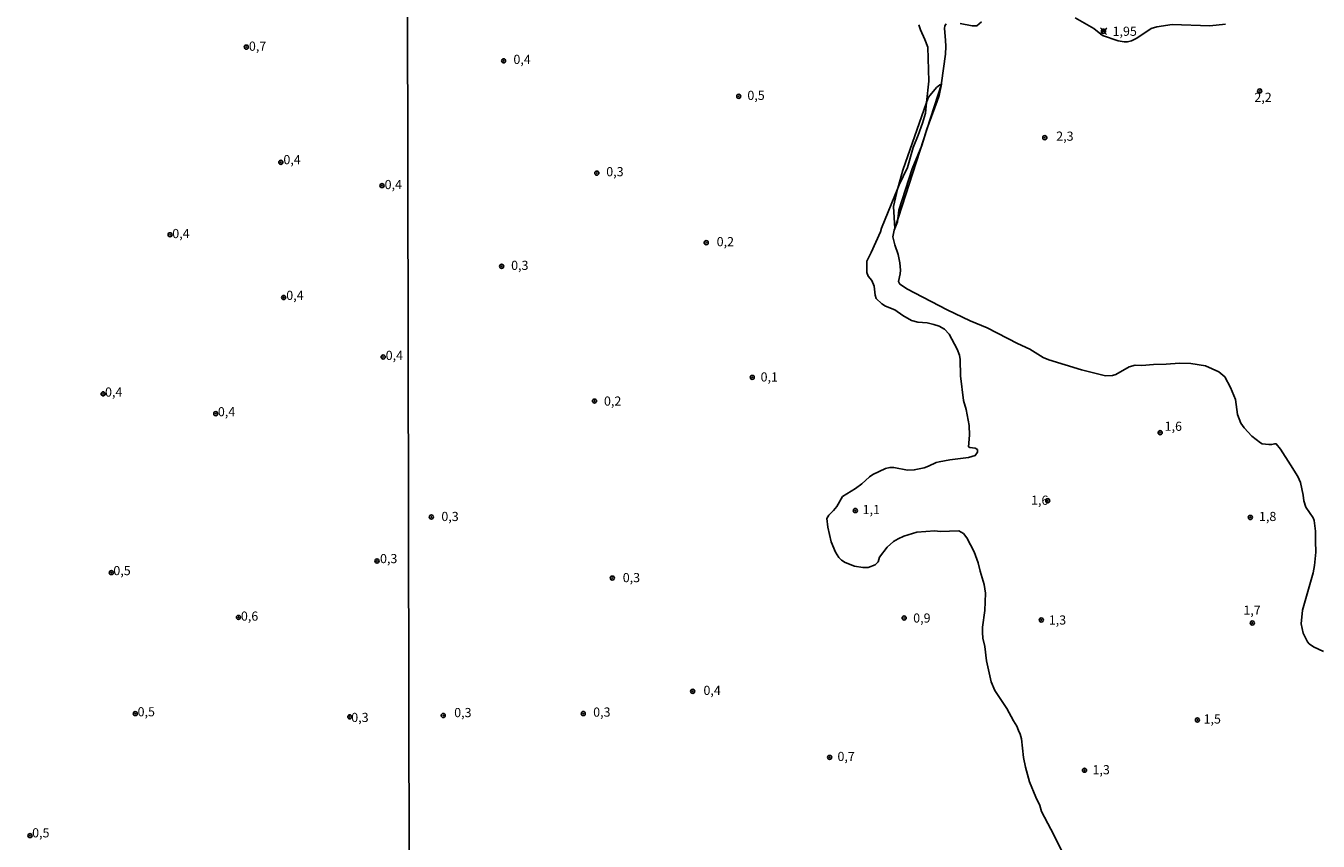
# Model space of a CAD drawing. Units: millimetres. Extents: x 175871 to 178291, y 1679812 to 1682591.
# Drawn here: x 177701 to 178054, y 1680588 to 1680811 of the extents above; entities that cross this region are included whole.
import ezdxf
from ezdxf.enums import TextEntityAlignment as Align

# ---------------------------------------------------------------- set-up
doc = ezdxf.new("R2010")
doc.units = ezdxf.units.MM
for name, color, linetype in [('IMAGEM', 7, 'Continuous'), ('V-ATERRO', 3, 'Continuous'), ('V-CURVA_DE_NIVEL', 4, 'Continuous'), ('V-PONTO_DE_APARELHO', 4, 'Continuous'), ('V-PONTO_PLANIALTIMETRICO', 3, 'Continuous'), ('V-TEXTO_DE_ALTIMETRIA', 2, 'Continuous'), ('X-LIMITE_1000', 7, 'Continuous')]:
    doc.layers.add(name, color=color, linetype=linetype)
picture_1 = doc.add_image_def('image1.jpg', size_in_pixel=(4032, 4631))

# ---------------------------------------------------------------- blocks, each defined once
blk = doc.blocks.new('805')
at = {"color": 0, "linetype": 'ByBlock', "lineweight": -2}
for radius in [0.562, 0.0806]:
    blk.add_circle((0, 0), radius, dxfattribs=at)
blk = doc.blocks.new('804')
at = {"color": 0, "linetype": 'ByBlock', "lineweight": -2}
for p, q in [((-1.01, -0.8), (0.95, 0.84)), ((-0.81, 0.96), (0.79, -0.91))]:
    blk.add_line(p, q, dxfattribs=at)
blk.add_circle((0, 0), 0.58, dxfattribs=at)

msp = doc.modelspace()

# ---------------------------------------------------------------- linework, layer by layer
at = {"layer": 'V-ATERRO'}
msp.add_lwpolyline([(177938.2, 1680755.34), (177937.81, 1680761.38), (177938.93, 1680766.08), (177939.01, 1680766.36), (177940.39, 1680771.28), (177946.87, 1680789.72), (177947.39, 1680791.21), (177949.58, 1680793.8), (177950.49, 1680794.59), (177950.89, 1680794.78)], close=True, dxfattribs=at)
at = {"layer": 'V-CURVA_DE_NIVEL'}
for points in [[(177944.73, 1680810.97), (177945.17, 1680809.62), (177946.41, 1680806.95), (177947.15, 1680804.86), (177947.44, 1680795.52), (177946.87, 1680789.72), (177946.58, 1680786.83), (177945.78, 1680784.09), (177944.51, 1680780.81), (177943.15, 1680777.43), (177941.61, 1680771.98), (177939.39, 1680767.29), (177939.01, 1680766.36), (177934.54, 1680755.45), (177934.27, 1680754.42), (177931.76, 1680748.81), (177930.52, 1680746.43), (177930.53, 1680743.36), (177930.92, 1680742.31), (177931.86, 1680741.12), (177932.58, 1680739.64), (177932.8, 1680737.11), (177933.11, 1680736.19), (177934.6, 1680734.73), (177935.63, 1680734.12), (177938.2, 1680733.15), (177940.36, 1680731.57), (177942.74, 1680730.22), (177944.44, 1680729.77), (177945.76, 1680729.71), (177946.99, 1680729.61), (177948.82, 1680729.16), (177950.29, 1680728.65), (177951.7, 1680727.89), (177953.02, 1680726.49), (177955.23, 1680722.43), (177955.81, 1680720.73), (177956.02, 1680719.6), (177956.08, 1680715.09), (177956.93, 1680708.4), (177957.68, 1680705.88), (177958.45, 1680701.57), (177958.59, 1680698.9), (177958.32, 1680695.77), (177958.68, 1680695.54), (177959.36, 1680695.45), (177960.14, 1680695.32), (177960.77, 1680694.97), (177960.78, 1680694.26), (177960.12, 1680693.32), (177958.32, 1680692.84), (177953.2, 1680692.2), (177950.27, 1680691.62), (177949.43, 1680691.43), (177947.4, 1680690.44), (177946.18, 1680690.04), (177943.48, 1680689.43), (177941.66, 1680689.4), (177937.88, 1680690.11), (177936.79, 1680690.08), (177935.63, 1680689.8), (177932.21, 1680688.22), (177931.24, 1680687.53), (177929.22, 1680685.61), (177927.49, 1680684.31), (177923.92, 1680682.13), (177922.39, 1680679.48), (177921.45, 1680678.37), (177920.13, 1680677.04), (177919.6, 1680676.13), (177919.88, 1680673.81), (177920.82, 1680669.82), (177921.95, 1680666.93), (177922.92, 1680665.47), (177923.64, 1680664.75), (177924.61, 1680664.14), (177927.15, 1680663.12), (177929.41, 1680662.75), (177930.86, 1680662.77), (177932.82, 1680663.48), (177933.66, 1680664.35), (177934.02, 1680665.59), (177936.07, 1680668.34), (177937.86, 1680669.84), (177939.1, 1680670.61), (177940.68, 1680671.37), (177944.22, 1680672.4), (177949.11, 1680672.75), (177950.53, 1680672.62), (177955.68, 1680672.77), (177956.94, 1680672.06), (177957.82, 1680670.89), (177959.88, 1680667.05), (177960.91, 1680664.06), (177961.46, 1680661.74), (177962.55, 1680658.14), (177962.96, 1680655.79), (177962.71, 1680651.05), (177962.1, 1680646.51), (177962.07, 1680645), (177962.16, 1680643.45), (177962.71, 1680641.23), (177963.2, 1680637.3), (177964.47, 1680631.54), (177965.5, 1680629.16), (177968.79, 1680624.25), (177970.55, 1680620.92), (177971.49, 1680619.47), (177971.97, 1680618.28), (177972.42, 1680617.31), (177972.73, 1680615.99), (177973.34, 1680610.9), (177973.88, 1680608.26), (177974.93, 1680604.3), (177976.65, 1680600.1), (177977.72, 1680597.8), (177978.25, 1680596.19), (177980.73, 1680591.34), (177983.92, 1680585.08)], [(177952.2, 1680811.2), (177951.83, 1680810.65), (177951.72, 1680809.91), (177952.04, 1680806.76), (177952.06, 1680804.99), (177951.99, 1680802.93), (177950.96, 1680795.1), (177950.89, 1680794.78), (177950.25, 1680791.62), (177949.74, 1680790.08), (177946.92, 1680782.42), (177945.52, 1680778), (177942.95, 1680771.64), (177939.23, 1680760.35), (177938.93, 1680757.13), (177938.2, 1680755.34), (177938, 1680754.86), (177937.62, 1680753.02), (177938.15, 1680750.86), (177939.1, 1680748.22), (177939.55, 1680746), (177939.69, 1680743.94), (177939.66, 1680742.97), (177939.19, 1680740.85), (177939.59, 1680740.15), (177939.99, 1680739.84), (177941.5, 1680738.91), (177952.43, 1680733.13), (177958.72, 1680730.14), (177963.43, 1680728.18), (177971.68, 1680723.93), (177974.99, 1680722.4), (177978.69, 1680720.11), (177980.25, 1680719.47), (177989.15, 1680716.72), (177995.7, 1680715.08), (177997.62, 1680715.24), (177998.52, 1680715.51), (178002.14, 1680717.57), (178003.82, 1680718), (178005.62, 1680717.91), (178008.81, 1680718.25), (178012.27, 1680718.29), (178015.92, 1680718.55), (178018.96, 1680718.52), (178022.94, 1680717.81), (178026.59, 1680716.19), (178028.25, 1680714.83), (178029.85, 1680711.91), (178031.16, 1680708.66), (178031.71, 1680704.56), (178032.66, 1680702.16), (178033.56, 1680700.96), (178035.64, 1680698.67), (178037.99, 1680696.82), (178038.49, 1680696.58), (178040.26, 1680696.34), (178041.1, 1680696.38), (178041.84, 1680696.58), (178042.29, 1680696.53), (178043.45, 1680695.11), (178046.22, 1680690.85), (178048.17, 1680687.63), (178048.94, 1680686), (178049.63, 1680682.51), (178049.84, 1680681), (178050.4, 1680679.26), (178052.37, 1680676.33), (178052.61, 1680675.62), (178052.98, 1680672.72), (178053.04, 1680669.95), (178053.11, 1680666.96), (178052.73, 1680663.29), (178052.35, 1680661.36), (178049.48, 1680651.12), (178049.12, 1680647.4), (178049.6, 1680644.84), (178050.82, 1680642.49), (178051.27, 1680641.95), (178052.48, 1680641.12), (178055.18, 1680639.82)], [(177961.85, 1680811.78), (177960.59, 1680810.63), (177959.32, 1680810.65), (177956.01, 1680811.33)], [(178028.48, 1680811.13), (178024.13, 1680810.63), (178013.92, 1680811.03), (178009.67, 1680810.36), (178008.13, 1680809.93), (178004.23, 1680807.3), (178002.82, 1680806.59), (178001.72, 1680806.34), (178000.82, 1680806.3), (177999.15, 1680806.54), (177994.9, 1680808), (177992.48, 1680809.9), (177987.37, 1680812.88)]]:
    msp.add_lwpolyline(points, dxfattribs=at)
at = {"layer": 'X-LIMITE_1000'}
msp.add_line((177807.176, 1679815.99), (177801.614, 1682587.36), dxfattribs=at)

# ---------------------------------------------------------------- block references
at = {"layer": 'V-PONTO_DE_APARELHO', "xscale": 0.999998301267624, "yscale": 0.999998301267624, "zscale": 0.999998301267624}
for p in [(177761.15, 1680804.86), (177831.39, 1680801.11), (178037.78, 1680792.9), (177895.58, 1680791.42), (177979.11, 1680780.15), (177770.58, 1680773.41), (177856.83, 1680770.46), (177798.19, 1680767.06), (177740.35, 1680753.63), (177886.7, 1680751.48), (177830.86, 1680745.01), (177771.37, 1680736.5), (177798.53, 1680720.26), (177899.27, 1680714.68), (177722.09, 1680710.19), (177856.21, 1680708.22), (177752.82, 1680704.8), (178010.6, 1680699.6), (177979.92, 1680681.03), (177811.68, 1680676.58), (177927.39, 1680678.33), (178035.22, 1680676.45), (177724.33, 1680661.4), (177796.83, 1680664.57), (177861.06, 1680659.89), (177759.02, 1680649.16), (177940.72, 1680648.99), (177978.17, 1680648.45), (178035.76, 1680647.64), (177883, 1680628.97), (177730.85, 1680622.9), (177853.13, 1680622.91), (177789.41, 1680622.01), (177814.91, 1680622.37), (178020.77, 1680621.16), (177920.39, 1680610.93), (177989.95, 1680607.43), (177702.11, 1680589.59)]:
    msp.add_blockref('805', p, dxfattribs=at)
at = {"layer": 'V-PONTO_PLANIALTIMETRICO', "xscale": 0.999998301267624, "yscale": 0.999998301267624, "zscale": 0.999998301267624}
msp.add_blockref('804', (177995.13, 1680809.19), dxfattribs=at)

# ---------------------------------------------------------------- texts
at = {"layer": 'V-TEXTO_DE_ALTIMETRIA'}
for s, p in [('1,95', (178000.93004, 1680809.19001)), ('0,4', (177836.44003, 1680801.51001)), ('0,5', (177900.30003, 1680791.69001)), ('2,2', (178038.69003, 1680791.15001)), ('2,3', (177984.60003, 1680780.55001)), ('0,3', (177861.78003, 1680770.86001)), ('0,2', (177891.92003, 1680751.75001)), ('0,3', (177835.81003, 1680745.28001)), ('0,1', (177903.91003, 1680714.81001)), ('0,2', (177861.16003, 1680708.22001)), ('1,6', (178014.20003, 1680701.35001)), ('1,1', (177931.76003, 1680678.60001)), ('1,6', (177977.73003, 1680681.16001)), ('0,3', (177816.77003, 1680676.72001)), ('1,8', (178039.95003, 1680676.72001)), ('0,3', (177866.28003, 1680660.03001)), ('1,7', (178035.69003, 1680651.14001)), ('0,9', (177945.56003, 1680648.99001)), ('1,3', (177982.58003, 1680648.45001)), ('0,4', (177888.31003, 1680629.24001)), ('0,3', (177820.27003, 1680623.18001)), ('0,3', (177858.21003, 1680623.31001)), ('1,5', (178024.82003, 1680621.43001)), ('0,7', (177924.89003, 1680611.20001)), ('1,3', (177994.50003, 1680607.57001))]:
    msp.add_text(s, height=2.50002, dxfattribs=at).set_placement(p, align=Align.MIDDLE_CENTER)
for s, p in [('0,7', (177761.87, 1680803.09)), ('0,4', (177771.29, 1680772.11)), ('0,4', (177798.92, 1680765.31)), ('0,4', (177740.96, 1680751.93)), ('0,4', (177772.07, 1680735.06)), ('0,4', (177799.21, 1680718.67)), ('0,4', (177722.6, 1680708.66)), ('0,4', (177753.4, 1680703.29)), ('0,3', (177797.66, 1680663.19)), ('0,5', (177724.87, 1680659.91)), ('0,6', (177759.69, 1680647.49)), ('0,5', (177731.49, 1680621.37)), ('0,3', (177789.81, 1680619.82)), ('0,5', (177702.7, 1680588.32))]:
    msp.add_text(s, height=2.50002, dxfattribs=at).set_placement(p, align=Align.BOTTOM_LEFT)

# ---------------------------------------------------------------- referenced raster images: frames only (the image files are external)
at = {"layer": 'IMAGEM'}
image = msp.add_image(picture_1, insert=(175870.88, 1679811.99), size_in_units=(2419.65022, 2779.11711), dxfattribs=at)
image.dxf.flags = 7

doc.saveas('drawing.dxf')
